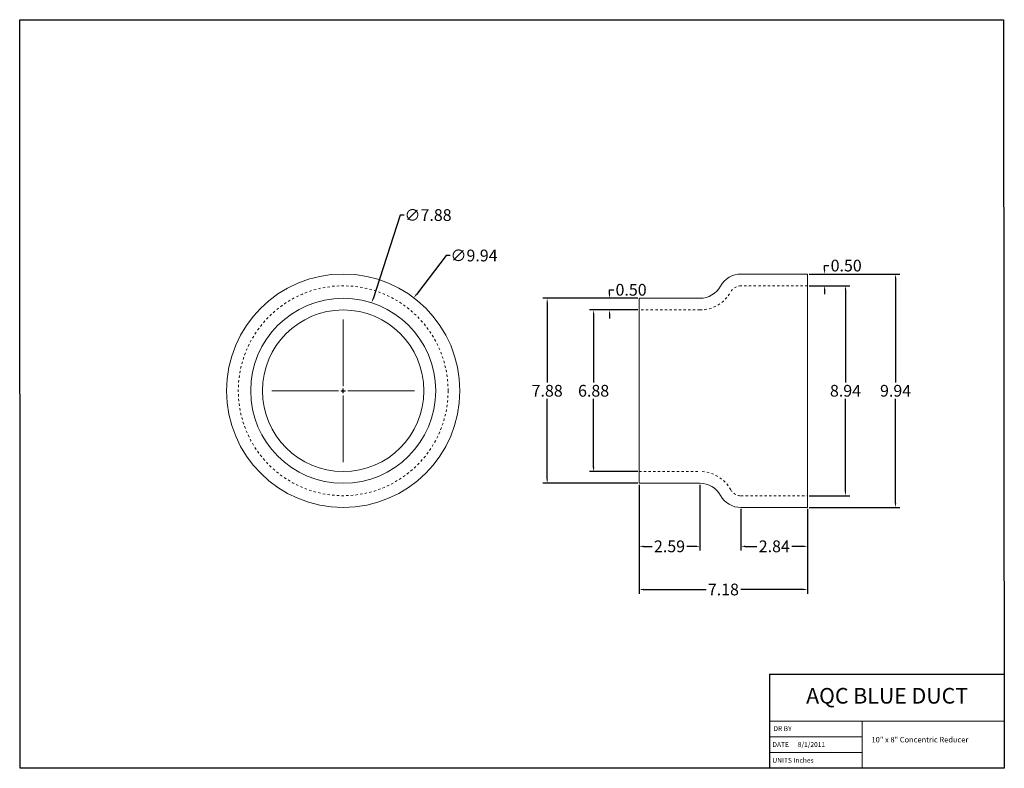
# Model space of a CAD drawing. Units: inches. Extents: x 74.6 to 116.5, y -31.8 to 0.1.
import ezdxf

# ---------------------------------------------------------------- set-up
doc = ezdxf.new("R2010")
doc.units = ezdxf.units.IN
doc.header["$MEASUREMENT"] = 0
doc.linetypes.add('SLD-Dashed', pattern=[0.075, 0.05, -0.025])
doc.linetypes.add('SLD-Solid', pattern=[0])
doc.layers.add('BORDER', color=179, linetype='SLD-Solid', lineweight=0)
doc.styles.add('SLDTEXTSTYLE0', font='TXT', dxfattribs={"width": 0.694067})
doc.styles.add('SLDTEXTSTYLE1', font='TXT', dxfattribs={"width": 0.694067})
doc.styles.add('SLDTEXTSTYLE4', font='TXT', dxfattribs={"width": 0.605})
doc.styles.get("Standard").update_dxf_attribs({"font": 'ARIAL.TTF'})
doc.dimstyles.get("Standard").update_dxf_attribs({"dimtxt": 0.5, "dimasz": 0.18, "dimexe": 0.18, "dimexo": 0.0625, "dimgap": 0.09, "dimtad": 0, "dimtih": 1, "dimtoh": 1, "dimzin": 0, "dimdsep": 46, "dimtxsty": 'Standard', "dimcen": 0.09, "dimadec": 0, "dimazin": 0, "dimtfac": 1, "dimtofl": 0, "dimtmove": 0, "dimatfit": 3, "dimfxl": 1, "dimtolj": 1, "dimtzin": 0, "dimarcsym": 0})

# ---------------------------------------------------------------- blocks, each defined once
blk = doc.blocks.new('SW_CENTERMARKSYMBOL_0')
at = {"color": 0, "linetype": 'SLD-Solid', "lineweight": 0}
for p, q in [((0, 0.2), (0, 3.0415)), ((-0.2, 0), (-3.0415, 0)), ((0, 0), (-0.1, 0)), ((0, 0), (0, 0.1)), ((0, 0), (0, -0.1)), ((0, 0), (0.1, 0)), ((0.2, 0), (3.0415, 0)), ((0, -0.2), (0, -3.0415))]:
    blk.add_line(p, q, dxfattribs=at)
blk = doc.blocks.new('*D95')
at = {"color": 0, "lineweight": -2, "transparency": 16777216}
for p, q in [((92.73, -9.965), (91.467, -11.626)), ((92.91, -9.965), (92.73, -9.965)), ((88.257, -15.725), (88.437, -15.725)), ((88.347, -15.815), (88.347, -15.635))]:
    blk.add_line(p, q, dxfattribs=at)
at = {"color": 0, "transparency": 16777216}
blk.add_solid([(91.443, -11.607), (91.491, -11.644), (91.358, -11.769)], dxfattribs=at)
at = {"layer": 'Defpoints', "color": 0, "transparency": 16777216}
for p in [(91.358, -11.769), (85.337, -19.681)]:
    blk.add_point(p, dxfattribs=at)
at = {"color": 0, "transparency": 16777216, "insert": (93.921, -9.965), "char_height": 0.5, "attachment_point": 5}
blk.add_mtext('\\A1;∅9.94', dxfattribs=at)
blk = doc.blocks.new('*D96')
at = {"color": 0, "lineweight": -2, "transparency": 16777216}
for p, q in [((90.77, -8.243), (89.617, -11.805)), ((90.95, -8.243), (90.77, -8.243)), ((88.257, -15.725), (88.437, -15.725)), ((88.347, -15.815), (88.347, -15.635))]:
    blk.add_line(p, q, dxfattribs=at)
at = {"color": 0, "transparency": 16777216}
blk.add_solid([(89.588, -11.796), (89.645, -11.814), (89.561, -11.976)], dxfattribs=at)
at = {"layer": 'Defpoints', "color": 0, "transparency": 16777216}
for p in [(89.561, -11.976), (87.133, -19.474)]:
    blk.add_point(p, dxfattribs=at)
at = {"color": 0, "transparency": 16777216, "insert": (91.962, -8.243), "char_height": 0.5, "attachment_point": 5}
blk.add_mtext('\\A1;∅7.88', dxfattribs=at)
blk = doc.blocks.new('*D97')
at = {"color": 0, "lineweight": -2, "transparency": 16777216}
for p, q in [((108.199, -10.754), (112.064, -10.754)), ((111.884, -10.934), (111.884, -15.38)), ((111.884, -20.517), (111.884, -16.07)), ((108.199, -20.697), (112.064, -20.697))]:
    blk.add_line(p, q, dxfattribs=at)
at = {"color": 0, "transparency": 16777216}
for points in [[(111.854, -10.934), (111.914, -10.934), (111.884, -10.754)], [(111.854, -20.517), (111.914, -20.517), (111.884, -20.697)]]:
    blk.add_solid(points, dxfattribs=at)
at = {"layer": 'Defpoints', "color": 0, "transparency": 16777216}
for p in [(108.136, -10.754), (108.136, -20.697), (111.884, -20.697)]:
    blk.add_point(p, dxfattribs=at)
at = {"color": 0, "transparency": 16777216, "insert": (111.884, -15.725), "char_height": 0.5, "attachment_point": 5}
blk.add_mtext('\\A1;9.94', dxfattribs=at)
blk = doc.blocks.new('*D98')
at = {"color": 0, "lineweight": -2, "transparency": 16777216}
for p, q in [((108.199, -11.254), (109.93, -11.254)), ((109.75, -11.434), (109.75, -15.38)), ((109.75, -20.017), (109.75, -16.07)), ((108.199, -20.197), (109.93, -20.197))]:
    blk.add_line(p, q, dxfattribs=at)
at = {"color": 0, "transparency": 16777216}
for points in [[(109.72, -11.434), (109.78, -11.434), (109.75, -11.254)], [(109.72, -20.017), (109.78, -20.017), (109.75, -20.197)]]:
    blk.add_solid(points, dxfattribs=at)
at = {"layer": 'Defpoints', "color": 0, "transparency": 16777216}
for p in [(108.136, -11.254), (108.136, -20.197), (109.75, -20.197)]:
    blk.add_point(p, dxfattribs=at)
at = {"color": 0, "transparency": 16777216, "insert": (109.75, -15.725), "char_height": 0.5, "attachment_point": 5}
blk.add_mtext('\\A1;8.94', dxfattribs=at)
blk = doc.blocks.new('*D99')
at = {"color": 0, "lineweight": -2, "transparency": 16777216}
for p, q in [((100.895, -12.285), (98.837, -12.285)), ((99.017, -12.465), (99.017, -15.38)), ((99.017, -18.986), (99.017, -16.07)), ((100.895, -19.166), (98.837, -19.166))]:
    blk.add_line(p, q, dxfattribs=at)
at = {"color": 0, "transparency": 16777216}
for points in [[(98.987, -12.465), (99.047, -12.465), (99.017, -12.285)], [(98.987, -18.986), (99.047, -18.986), (99.017, -19.166)]]:
    blk.add_solid(points, dxfattribs=at)
at = {"layer": 'Defpoints', "color": 0, "transparency": 16777216}
for p in [(100.957, -12.285), (99.017, -19.166), (100.957, -19.166)]:
    blk.add_point(p, dxfattribs=at)
at = {"color": 0, "transparency": 16777216, "insert": (99.017, -15.725), "char_height": 0.5, "attachment_point": 5}
blk.add_mtext('\\A1;6.88', dxfattribs=at)
blk = doc.blocks.new('*D100')
at = {"color": 0, "lineweight": -2, "transparency": 16777216}
for p, q in [((100.895, -11.785), (96.858, -11.785)), ((97.038, -11.965), (97.038, -15.38)), ((97.038, -19.486), (97.038, -16.07)), ((100.895, -19.666), (96.858, -19.666))]:
    blk.add_line(p, q, dxfattribs=at)
at = {"color": 0, "transparency": 16777216}
for points in [[(97.008, -11.965), (97.068, -11.965), (97.038, -11.785)], [(97.008, -19.486), (97.068, -19.486), (97.038, -19.666)]]:
    blk.add_solid(points, dxfattribs=at)
at = {"layer": 'Defpoints', "color": 0, "transparency": 16777216}
for p in [(100.957, -11.785), (97.038, -19.666), (100.957, -19.666)]:
    blk.add_point(p, dxfattribs=at)
at = {"color": 0, "transparency": 16777216, "insert": (97.038, -15.725), "char_height": 0.5, "attachment_point": 5}
blk.add_mtext('\\A1;7.88', dxfattribs=at)
blk = doc.blocks.new('*D101')
at = {"color": 0, "lineweight": -2, "transparency": 16777216}
for p, q in [((108.86, -10.574), (108.86, -10.394)), ((108.86, -10.394), (109.04, -10.394)), ((108.199, -10.754), (109.04, -10.754)), ((108.199, -11.254), (109.04, -11.254)), ((108.86, -11.434), (108.86, -11.614))]:
    blk.add_line(p, q, dxfattribs=at)
at = {"color": 0, "transparency": 16777216}
for points in [[(108.83, -10.574), (108.89, -10.574), (108.86, -10.754)], [(108.83, -11.434), (108.89, -11.434), (108.86, -11.254)]]:
    blk.add_solid(points, dxfattribs=at)
at = {"layer": 'Defpoints', "color": 0, "transparency": 16777216}
for p in [(108.136, -10.754), (108.86, -10.754), (108.136, -11.254)]:
    blk.add_point(p, dxfattribs=at)
at = {"color": 0, "transparency": 16777216, "insert": (109.779, -10.394), "char_height": 0.5, "attachment_point": 5}
blk.add_mtext('\\A1;0.50', dxfattribs=at)
blk = doc.blocks.new('*D102')
at = {"color": 0, "lineweight": -2, "transparency": 16777216}
for p, q in [((99.696, -11.605), (99.696, -11.425)), ((99.696, -11.425), (99.876, -11.425)), ((100.895, -11.785), (99.516, -11.785)), ((100.895, -12.285), (99.516, -12.285)), ((99.696, -12.465), (99.696, -12.645))]:
    blk.add_line(p, q, dxfattribs=at)
at = {"color": 0, "transparency": 16777216}
for points in [[(99.666, -11.605), (99.726, -11.605), (99.696, -11.785)], [(99.666, -12.465), (99.726, -12.465), (99.696, -12.285)]]:
    blk.add_solid(points, dxfattribs=at)
at = {"layer": 'Defpoints', "color": 0, "transparency": 16777216}
for p in [(99.696, -11.785), (100.957, -11.785), (100.957, -12.285)]:
    blk.add_point(p, dxfattribs=at)
at = {"color": 0, "transparency": 16777216, "insert": (100.614, -11.425), "char_height": 0.5, "attachment_point": 5}
blk.add_mtext('\\A1;0.50', dxfattribs=at)
blk = doc.blocks.new('*D103')
at = {"color": 0, "lineweight": -2, "transparency": 16777216}
for p, q in [((100.957, -19.728), (100.957, -24.368)), ((108.136, -20.759), (108.136, -24.368)), ((101.137, -24.188), (103.809, -24.188)), ((107.956, -24.188), (105.285, -24.188))]:
    blk.add_line(p, q, dxfattribs=at)
at = {"color": 0, "transparency": 16777216}
for points in [[(101.137, -24.158), (101.137, -24.218), (100.957, -24.188)], [(107.956, -24.158), (107.956, -24.218), (108.136, -24.188)]]:
    blk.add_solid(points, dxfattribs=at)
at = {"layer": 'Defpoints', "color": 0, "transparency": 16777216}
for p in [(100.957, -19.666), (108.136, -20.697), (108.136, -24.188)]:
    blk.add_point(p, dxfattribs=at)
at = {"color": 0, "transparency": 16777216, "insert": (104.547, -24.188), "char_height": 0.5, "attachment_point": 5}
blk.add_mtext('\\A1;7.18', dxfattribs=at)
blk = doc.blocks.new('*D104')
at = {"color": 0, "lineweight": -2, "transparency": 16777216}
for p, q in [((100.957, -19.728), (100.957, -22.53)), ((103.547, -19.728), (103.547, -22.53)), ((101.137, -22.35), (101.508, -22.35)), ((103.367, -22.35), (102.996, -22.35))]:
    blk.add_line(p, q, dxfattribs=at)
at = {"color": 0, "transparency": 16777216}
for points in [[(101.137, -22.32), (101.137, -22.38), (100.957, -22.35)], [(103.367, -22.32), (103.367, -22.38), (103.547, -22.35)]]:
    blk.add_solid(points, dxfattribs=at)
at = {"layer": 'Defpoints', "color": 0, "transparency": 16777216}
for p in [(100.957, -19.666), (103.547, -19.666), (103.547, -22.35)]:
    blk.add_point(p, dxfattribs=at)
at = {"color": 0, "transparency": 16777216, "insert": (102.252, -22.35), "char_height": 0.5, "attachment_point": 5}
blk.add_mtext('\\A1;2.59', dxfattribs=at)
blk = doc.blocks.new('*D105')
at = {"color": 0, "lineweight": -2, "transparency": 16777216}
for p, q in [((105.296, -20.759), (105.296, -22.53)), ((108.136, -20.759), (108.136, -22.53)), ((105.476, -22.35), (105.974, -22.35)), ((107.956, -22.35), (107.459, -22.35))]:
    blk.add_line(p, q, dxfattribs=at)
at = {"color": 0, "transparency": 16777216}
for points in [[(105.476, -22.32), (105.476, -22.38), (105.296, -22.35)], [(107.956, -22.32), (107.956, -22.38), (108.136, -22.35)]]:
    blk.add_solid(points, dxfattribs=at)
at = {"layer": 'Defpoints', "color": 0, "transparency": 16777216}
for p in [(105.296, -20.697), (108.136, -20.697), (105.296, -22.35)]:
    blk.add_point(p, dxfattribs=at)
at = {"color": 0, "transparency": 16777216, "insert": (106.716, -22.35), "char_height": 0.5, "attachment_point": 5}
blk.add_mtext('\\A1;2.84', dxfattribs=at)

msp = doc.modelspace()

# ---------------------------------------------------------------- linework, layer by layer
at = {"color": 7, "linetype": 'SLD-Solid', "lineweight": 15}
for p, q in [((108.136, -10.754), (105.296, -10.754)), ((108.136, -10.754), (108.136, -20.697)), ((103.547, -11.785), (100.957, -11.785)), ((100.957, -15.725), (100.957, -11.785)), ((100.957, -19.666), (100.957, -15.725)), ((100.957, -19.666), (103.547, -19.666)), ((105.296, -20.697), (108.136, -20.697))]:
    msp.add_line(p, q, dxfattribs=at)
at = {"color": 7, "linetype": 'SLD-Dashed', "lineweight": 0}
for p, q in [((108.136, -11.254), (105.296, -11.254)), ((103.547, -12.285), (100.957, -12.285)), ((100.957, -19.166), (103.547, -19.166)), ((105.296, -20.197), (108.136, -20.197))]:
    msp.add_line(p, q, dxfattribs=at)
msp.add_lwpolyline([(116.517, -31.802), (74.59, -31.802), (74.563, 0.076), (116.489, 0.076)], close=True)
at = {"color": 7, "linetype": 'SLD-Solid', "lineweight": 15}
for radius in [4.971, 3.941, 3.441]:
    msp.add_circle((88.347, -15.725), radius, dxfattribs=at)
at = {"color": 7, "linetype": 'SLD-Dashed', "lineweight": 0}
msp.add_circle((88.347, -15.725), 4.472, dxfattribs=at)
at = {"color": 7, "linetype": 'SLD-Solid', "lineweight": 15}
for centre, start, end in [((105.296, -11.754), 90, 151.0203), ((103.547, -10.785), 270, 331.0203), ((103.547, -20.666), 28.9797, 90), ((105.296, -19.697), 208.9797, 270)]:
    msp.add_arc(centre, 1, start, end, dxfattribs=at)
at = {"color": 7, "linetype": 'SLD-Dashed', "lineweight": 0}
for centre, radius, start, end in [((105.296, -11.754), 0.5, 90, 151.0203), ((103.547, -10.785), 1.5, 270, 331.0203), ((103.547, -20.666), 1.5, 28.9797, 90), ((105.296, -19.697), 0.5, 208.9797, 270)]:
    msp.add_arc(centre, radius, start, end, dxfattribs=at)
at = {"layer": 'BORDER', "color": 0, "linetype": 'Continuous', "lineweight": 0}
for p, q in [((106.518, -27.789), (116.517, -27.789)), ((106.518, -31.802), (106.518, -27.789)), ((106.524, -27.795), (116.517, -27.795)), ((106.524, -31.802), (106.524, -27.795)), ((106.531, -27.801), (116.517, -27.801)), ((106.531, -31.802), (106.531, -27.801)), ((116.517, -27.801), (106.531, -27.801)), ((116.517, -29.798), (106.531, -29.798)), ((110.466, -31.802), (110.466, -29.798)), ((110.466, -30.464), (106.531, -30.464)), ((110.466, -30.464), (106.531, -30.464)), ((110.466, -31.13), (106.531, -31.13))]:
    msp.add_line(p, q, dxfattribs=at)

# ---------------------------------------------------------------- block references
at = {"color": 7, "linetype": 'SLD-Solid', "lineweight": 0}
msp.add_blockref('SW_CENTERMARKSYMBOL_0', (88.347, -15.725), dxfattribs=at)

# ---------------------------------------------------------------- texts
at = {"color": 0, "insert": (111.521, -28.8), "char_height": 0.66574, "width": 9.98105, "attachment_point": 5}
msp.add_mtext('AQC BLUE DUCT', dxfattribs=at)
at = {"insert": (110.859, -30.466), "char_height": 0.23349, "attachment_point": 1}
msp.add_mtext_dynamic_manual_height_columns('10" x 8" Concentric Reducer', width=17.93763, gutter_width=1, heights=[0], dxfattribs=at)
at = {"layer": 'BORDER', "color": 0, "attachment_point": 1}
for s, insert, char_height, style in [('DR BY ', (106.679, -30.008), 0.208, 'SLDTEXTSTYLE1'), ('DATE ', (106.635, -30.686), 0.208, 'SLDTEXTSTYLE0'), ('8/1/2011', (107.717, -30.684), 0.208, 'SLDTEXTSTYLE4'), ('UNITS Inches ', (106.635, -31.359), 0.20804, 'SLDTEXTSTYLE0')]:
    msp.add_mtext(s, dxfattribs=dict(at, insert=insert, char_height=char_height, style=style))

# ---------------------------------------------------------------- dimensions: what is measured, and where the dimension line sits
for p1, p2, picture, middle in [((87.133, -19.474), (89.561, -11.976), '*D96', (91.962, -8.243)), ((85.337, -19.681), (91.358, -11.769), '*D95', (93.921, -9.965))]:
    dim = msp.add_diameter_dim_2p(p1=p1, p2=p2, dimstyle='Standard')
    dim.commit()
    dim.dimension.update_dxf_attribs({"geometry": picture, "text_midpoint": middle, "dimtype": 163})
for base, p1, p2, picture, middle in [((108.86, -10.754), (108.136, -11.254), (108.136, -10.754), '*D101', (109.779, -10.394)), ((111.884, -20.697), (108.136, -10.754), (108.136, -20.697), '*D97', (111.884, -15.725)), ((99.696, -11.785), (100.957, -12.285), (100.957, -11.785), '*D102', (100.614, -11.425)), ((109.75, -20.197), (108.136, -11.254), (108.136, -20.197), '*D98', (109.75, -15.725)), ((97.038, -19.666), (100.957, -11.785), (100.957, -19.666), '*D100', (97.038, -15.725)), ((99.017, -19.166), (100.957, -12.285), (100.957, -19.166), '*D99', (99.017, -15.725))]:
    dim = msp.add_linear_dim(base=base, p1=p1, p2=p2, angle=90, dimstyle='Standard')
    dim.commit()
    dim.dimension.update_dxf_attribs({"geometry": picture, "text_midpoint": middle})
for base, p1, p2, picture, middle in [((108.136, -24.188), (100.957, -19.666), (108.136, -20.697), '*D103', (104.547, -24.188)), ((103.547, -22.35), (100.957, -19.666), (103.547, -19.666), '*D104', (102.252, -22.35)), ((105.296, -22.35), (108.136, -20.697), (105.296, -20.697), '*D105', (106.716, -22.35))]:
    dim = msp.add_linear_dim(base=base, p1=p1, p2=p2, dimstyle='Standard')
    dim.commit()
    dim.dimension.update_dxf_attribs({"geometry": picture, "text_midpoint": middle})

doc.saveas('drawing.dxf')
